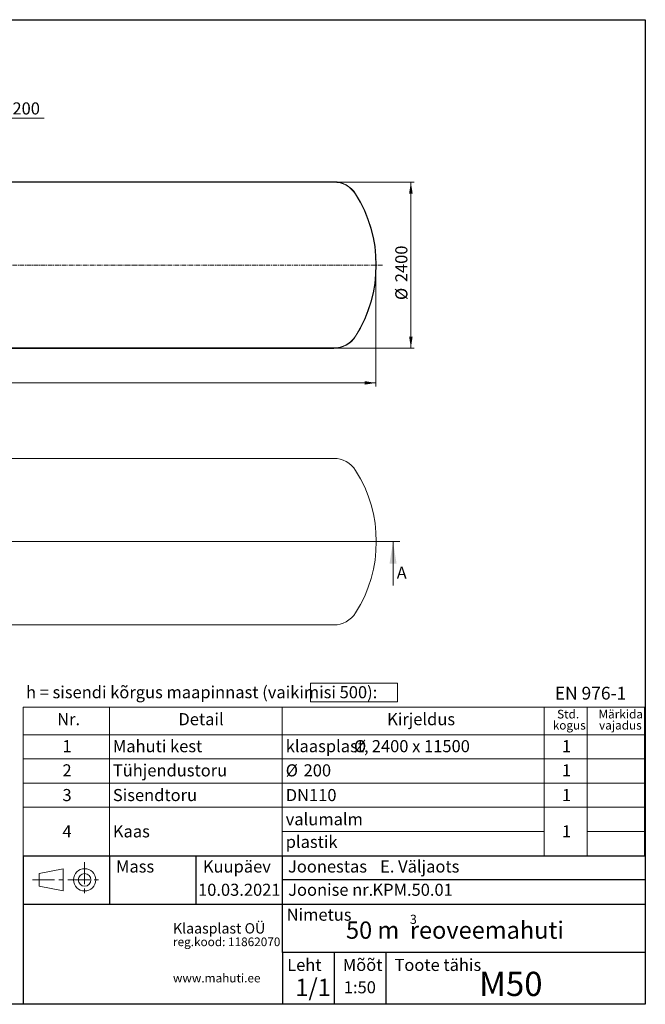
# Model space of a CAD drawing. Units: millimetres. Extents: x 8 to 411, y 5 to 290.
# Drawn here: x 230 to 411, y 5 to 290 of the extents above; entities that cross this region are included whole.
import ezdxf

# ---------------------------------------------------------------- set-up
doc = ezdxf.new("R2010")
doc.units = ezdxf.units.MM
doc.linetypes.add('CENTER', pattern=[10.16, 6.35, -1.27, 1.27, -1.27])
doc.linetypes.add('CENTERX2', pattern=[20.32, 12.7, -2.54, 2.54, -2.54])
doc.styles.add('SLDTEXTSTYLE0', font='TXT', dxfattribs={"width": 0.605})
doc.dimstyles.new('SLDDIMSTYLE0', dxfattribs={"dimtxt": 3.5, "dimasz": 3.302, "dimexe": 0, "dimexo": 0.0625, "dimgap": 0.875, "dimtad": 1, "dimdec": 3, "dimlfac": 50, "dimrnd": 1e-09, "dimzin": 12, "dimdsep": 46, "dimtxsty": 'SLDTEXTSTYLE0', "dimsah": 1, "dimcen": 0.09, "dimadec": 0, "dimazin": 3, "dimtfac": 1, "dimtdec": 3, "dimtmove": 0, "dimatfit": 0, "dimfxl": 0, "dimfrac": 2, "dimtolj": 1, "dimtzin": 12, "dimarcsym": 0})
doc.dimstyles.new('SLDDIMSTYLE1', dxfattribs={"dimtxt": 3.5, "dimasz": 3.302, "dimexe": 0, "dimexo": 0.0625, "dimgap": 0.875, "dimtad": 1, "dimdec": 3, "dimlfac": 50, "dimrnd": 1e-09, "dimzin": 12, "dimdsep": 46, "dimtxsty": 'SLDTEXTSTYLE0', "dimsah": 1, "dimcen": 0.09, "dimadec": 0, "dimazin": 3, "dimtfac": 1, "dimtdec": 3, "dimtofl": 0, "dimtmove": 0, "dimatfit": 3, "dimfxl": 0, "dimfrac": 2, "dimtolj": 1, "dimtzin": 12, "dimarcsym": 0})

# ---------------------------------------------------------------- blocks, each defined once
blk = doc.blocks.new('SW_NOTE_0')
at = {"color": 0, "linetype": 'Continuous', "lineweight": 0, "attachment_point": 1, "style": 'SLDTEXTSTYLE0'}
for s, insert, char_height in [('Klaasplast OÜ', (0, 3.87), 3), ('reg.kood: 11862070', (0, -0.28), 2.5), ('www.mahuti.ee', (0, -10.78), 2.5)]:
    blk.add_mtext(s, dxfattribs=dict(at, insert=insert, char_height=char_height))
blk = doc.blocks.new('SW_TABLEANNOTATION_0')
at = {"color": 0, "linetype": 'Continuous', "lineweight": 0}
for p, q in [((0, 0), (0, -43)), ((179.75, 0), (0, 0)), ((179.75, -43), (179.75, 0)), ((24.97, 0), (24.97, -43)), ((74.98, 0), (74.98, -43)), ((150.78, 0), (150.78, -43)), ((163.22, 0), (163.22, -43)), ((0, -8), (179.75, -8)), ((0, -15), (179.75, -15)), ((0, -22), (179.75, -22)), ((0, -29), (179.75, -29)), ((74.98, -36), (150.78, -36)), ((163.22, -36), (179.75, -36)), ((0, -43), (179.75, -43))]:
    blk.add_line(p, q, dxfattribs=at)
at = {"color": 0, "linetype": 'Continuous', "lineweight": 0, "attachment_point": 1, "style": 'SLDTEXTSTYLE0'}
for s, insert, char_height in [('Nr.', (9.86, -1.74), 3.5), ('Detail', (44.94, -1.74), 3.5), ('Kirjeldus', (105.32, -1.74), 3.5), ('Std.', (154.49, -0.78), 2.5), ('Märkida', (166.48, -0.78), 2.5), ('kogus', (153.24, -4), 2.5), ('vajadus', (166.63, -4), 2.5), ('1', (11.39, -9.55), 3.5), ('Mahuti kest', (25.97, -9.55), 3.5), ('klaasplast,', (75.98, -9.55), 3.5), ('%%c', (95.72, -9.55), 3.5), ('2400 x 11500', (100.89, -9.55), 3.5), ('1', (155.9, -9.55), 3.5), ('2', (11.39, -16.55), 3.5), ('Tühjendustoru', (25.97, -16.55), 3.5), ('%%c', (75.98, -16.55), 3.5), ('200', (81.16, -16.55), 3.5), ('1', (155.9, -16.55), 3.5), ('3', (11.39, -23.7), 3.5), ('Sisendtoru', (25.97, -23.7), 3.5), ('DN110', (75.98, -23.7), 3.5), ('1', (155.9, -23.7), 3.5), ('valumalm', (75.98, -30.7), 3.5), ('4', (11.39, -34.2), 3.5), ('Kaas', (25.97, -34.2), 3.5), ('plastik', (75.98, -37.24), 3.5), ('1', (155.9, -34.2), 3.5)]:
    blk.add_mtext(s, dxfattribs=dict(at, insert=insert, char_height=char_height))
blk = doc.blocks.new('SW_CENTERMARKSYMBOL_0')
at = {"color": 0, "linetype": 'Continuous', "lineweight": 0}
for p, q in [((0, 0.1), (0, 3)), ((-0.1, 0), (-30.15, 0)), ((0, 0), (-0.05, 0)), ((0, 0), (0, 0.05)), ((0, 0), (0, -0.05)), ((0, 0), (0.05, 0)), ((0.1, 0), (31.7, 0)), ((0, -0.1), (0, -3.18))]:
    blk.add_line(p, q, dxfattribs=at)
blk = doc.blocks.new('_D')
at = {"color": 7, "linetype": 'Continuous', "lineweight": 0}
for p, q in [((216.25, 252.85), (216.25, 262.85)), ((220.25, 252.85), (220.25, 262.85)), ((216.25, 261.85), (209.9, 261.85)), ((216.25, 261.85), (220.25, 261.85)), ((220.25, 261.85), (237.28, 261.85))]:
    blk.add_line(p, q, dxfattribs=at)
for points in [[(216.25, 261.85), (212.95, 262.36), (212.95, 261.35)], [(220.25, 261.85), (223.55, 261.35), (223.55, 262.36)]]:
    blk.add_solid(points, dxfattribs=at)
at = {"color": 7, "linetype": 'Continuous', "lineweight": 0, "char_height": 3.5, "attachment_point": 1, "style": 'SLDTEXTSTYLE0'}
for s, insert in [('%%c', (222.9, 266.37, 5.2)), ('200', (228.08, 266.37, 5.2))]:
    blk.add_mtext(s, dxfattribs=dict(at, insert=insert))
blk = doc.blocks.new('_D_4')
at = {"color": 7, "linetype": 'Continuous', "lineweight": 0}
for p, q in [((322.03, 243.29), (344.35, 243.29)), ((343.35, 195.29), (343.35, 243.29)), ((322.03, 195.29), (344.35, 195.29))]:
    blk.add_line(p, q, dxfattribs=at)
for points in [[(343.35, 243.29), (342.84, 239.99), (343.86, 239.99)], [(343.35, 195.29), (343.86, 198.6), (342.84, 198.6)]]:
    blk.add_solid(points, dxfattribs=at)
at = {"color": 7, "linetype": 'Continuous', "lineweight": 0, "char_height": 3.5, "attachment_point": 1, "rotation": 90, "style": 'SLDTEXTSTYLE0'}
for s, insert in [('2400', (338.84, 214.34, 5.2)), ('%%c', (338.84, 209.16, 5.2))]:
    blk.add_mtext(s, dxfattribs=dict(at, insert=insert))
blk = doc.blocks.new('_D_5')
at = {"color": 7, "linetype": 'Continuous', "lineweight": 0}
for p, q in [((103.25, 218.29), (103.25, 184.19)), ((333.25, 218.29), (333.25, 184.19)), ((103.25, 185.19), (333.25, 185.19))]:
    blk.add_line(p, q, dxfattribs=at)
for points in [[(103.25, 185.19), (106.55, 184.69), (106.55, 185.7)], [(333.25, 185.19), (329.95, 185.7), (329.95, 184.69)]]:
    blk.add_solid(points, dxfattribs=at)
at = {"color": 7, "linetype": 'Continuous', "lineweight": 0, "insert": (209.77, 189.71, 5.2), "char_height": 3.5, "attachment_point": 1, "style": 'SLDTEXTSTYLE0'}
blk.add_mtext('11500', dxfattribs=at)

msp = doc.modelspace()

# ---------------------------------------------------------------- hatches: boundary and pattern name
at = {"linetype": 'Continuous', "lineweight": 0}
h = msp.add_hatch(dxfattribs=at)
h.set_pattern_fill('ANSI31', style=0)
edge = h.paths.add_edge_path(flags=0)
edge.add_line((220.451666, 243.99341), (220.411666, 243.99341))
edge.add_arc((220.411666, 243.83341), 0.16, 90, 180)
edge.add_line((220.251666, 243.83341), (220.251666, 243.29341))
edge.add_line((220.251666, 243.29341), (321.032575, 243.29341))
edge.add_arc((321.032575, 235.89341), 7.4, 32.3767323, 90, ccw=False)
edge.add_arc((294.851666, 219.29341), 38.4, -32.3767323, 32.3767323, ccw=False)
edge.add_arc((321.032575, 202.69341), 7.4, 270, 327.6232677, ccw=False)
edge.add_line((321.032575, 195.29341), (115.470757, 195.29341))
edge.add_arc((115.470757, 202.69341), 7.4, 212.3767323, 270, ccw=False)
edge.add_arc((141.651666, 219.29341), 38.4, 147.6232677, 212.3767323, ccw=False)
edge.add_arc((115.470757, 235.89341), 7.4, 135.35575357, 147.6232677, ccw=False)
edge.add_line((110.205779, 241.09341), (110.06613, 241.09341))
edge.add_arc((115.470757, 235.89341), 7.5, 136.10544624, 147.6232677)
edge.add_arc((141.651666, 219.29341), 38.5, 147.6232677, 212.3767323)
edge.add_arc((115.470757, 202.69341), 7.5, 212.3767323, 270)
edge.add_line((115.470757, 195.19341), (321.032575, 195.19341))
edge.add_arc((321.032575, 202.69341), 7.5, 270, 327.6232677)
edge.add_arc((294.851666, 219.29341), 38.5, 327.6232677, 392.3767323)
edge.add_arc((321.032575, 235.89341), 7.5, 32.3767323, 90)
edge.add_line((321.032575, 243.39341), (220.351666, 243.39341))
edge.add_line((220.351666, 243.39341), (220.351666, 243.83341))
edge.add_arc((220.411666, 243.83341), 0.06, 90, 180, ccw=False)
edge.add_line((220.411666, 243.89341), (220.491666, 243.89341))
edge.add_arc((220.491666, 243.95341), 0.06, 270, 360)
edge.add_line((220.551666, 243.95341), (220.551666, 244.63341))
edge.add_arc((220.491666, 244.63341), 0.06, 0, 90)
edge.add_line((220.491666, 244.69341), (220.411666, 244.69341))
edge.add_arc((220.411666, 244.75341), 0.06, 180, 270, ccw=False)
edge.add_line((220.351666, 244.75341), (220.351666, 244.89341))
edge.add_line((220.351666, 244.89341), (220.251666, 244.89341))
edge.add_line((220.251666, 244.89341), (220.251666, 244.75341))
edge.add_arc((220.411666, 244.75341), 0.16, 180, 270)
edge.add_line((220.411666, 244.59341), (220.451666, 244.59341))
edge.add_line((220.451666, 244.59341), (220.451666, 243.99341))

# ---------------------------------------------------------------- linework, layer by layer
at = {"color": 7, "linetype": 'Continuous', "lineweight": 30}
for p, q in [((7.59968, 290.301252), (411.130078, 290.301252)), ((411.130078, 290.301252), (411.130078, 5.363467)), ((321.171966, 20.363467), (321.171966, 5.363467)), ((336.171966, 5.363467), (336.171966, 20.363467)), ((411.130078, 5.363467), (7.59968, 5.363467))]:
    msp.add_line(p, q, dxfattribs=at)
at = {"color": 7, "linetype": 'Continuous', "lineweight": 15}
for p, q in [((220.251666, 243.29341), (321.032575, 243.29341)), ((321.032575, 243.39341), (220.351666, 243.39341)), ((321.032575, 195.29341), (115.470757, 195.29341)), ((115.470757, 195.19341), (321.032575, 195.19341)), ((321.032575, 163.355262), (115.470757, 163.355262)), ((115.470757, 115.155262), (321.032575, 115.155262))]:
    msp.add_line(p, q, dxfattribs=at)
at = {"color": 7, "linetype": 'CENTERX2', "lineweight": 0, "ltscale": 0.1}
msp.add_line((335.145344, 219.29341), (101.937248, 219.29341), dxfattribs=at)
at = {"color": 7, "linetype": 'Continuous', "lineweight": 0}
for p, q in [((96.64355, 139.255262), (340.190056, 139.255262)), ((338.190056, 126.555262), (338.190056, 139.255262)), ((314.304454, 98.29215), (339.527566, 98.29215)), ((314.304454, 98.29215), (314.304454, 92.864391)), ((339.527566, 98.29215), (339.527566, 92.864391)), ((314.304454, 92.864391), (339.527566, 92.864391)), ((235.837653, 43.207476), (242.775671, 44.599438)), ((235.837653, 39.548954), (235.837653, 43.207476)), ((242.775671, 44.599438), (242.775671, 38.156992)), ((242.775671, 38.156992), (235.837653, 39.548954)), ((306.171966, 20.363467), (321.171966, 20.363467))]:
    msp.add_line(p, q, dxfattribs=at)
at = {"color": 179, "linetype": 'Continuous', "lineweight": 30}
for p, q in [((231.171966, 48.363467), (411.171966, 48.363467)), ((231.171966, 48.363467), (231.171966, 5.363467)), ((256.171966, 48.363467), (256.171966, 34.363467)), ((281.162441, 48.363467), (281.162441, 34.362817)), ((306.171966, 20.363467), (306.171966, 48.363467)), ((411.130078, 41.36311), (306.171966, 41.36311)), ((231.171966, 34.363467), (411.171966, 34.363467)), ((306.171966, 20.363467), (306.171966, 5.363467)), ((411.171966, 20.363467), (306.171966, 20.363467))]:
    msp.add_line(p, q, dxfattribs=at)
at = {"color": 179, "linetype": 'CENTER', "lineweight": 0}
for p, q in [((248.970331, 46.452446), (248.970331, 36.376419)), ((233.917876, 41.36311), (253.834233, 41.36311))]:
    msp.add_line(p, q, dxfattribs=at)
at = {"color": 7, "linetype": 'Continuous', "lineweight": 0}
for radius in [3.221223, 1.829261]:
    msp.add_circle((248.970331, 41.378215), radius, dxfattribs=at)
at = {"color": 7, "linetype": 'Continuous', "lineweight": 15}
for centre, radius, start, end in [((321.032575, 235.89341), 7.5, 32.3767323, 90), ((321.032575, 235.89341), 7.4, 32.3767323, 90), ((294.851666, 219.29341), 38.4, 327.6232677, 32.3767323), ((294.851666, 219.29341), 38.5, 327.6232677, 32.3767323), ((321.032575, 202.69341), 7.4, 270, 327.6232677), ((321.032575, 202.69341), 7.5, 270, 327.6232677), ((321.032575, 155.855262), 7.5, 32.3767323, 90), ((294.851666, 139.255262), 38.5, 327.6232677, 32.3767323), ((321.032575, 122.655262), 7.5, 270, 327.6232677)]:
    msp.add_arc(centre, radius, start, end, dxfattribs=at)
at = {"color": 7, "linetype": 'Continuous', "lineweight": 0}
msp.add_solid([(338.190056, 139.255262), (337.174056, 132.905262), (339.206056, 132.905262)], dxfattribs=at)

# ---------------------------------------------------------------- block references
for name, p in [('SW_CENTERMARKSYMBOL_0', (218.251666, 139.255262)), ('SW_TABLEANNOTATION_0', (231.161785, 91.366834)), ('SW_NOTE_0', (274.52809, 24.978107))]:
    msp.add_blockref(name, p, dxfattribs=at)

# ---------------------------------------------------------------- texts
at = {"color": 7, "linetype": 'Continuous', "insert": (339.241221, 131.9969), "char_height": 3.5, "attachment_point": 1, "style": 'SLDTEXTSTYLE0'}
msp.add_mtext('A', dxfattribs=at)
at = {"color": 7, "linetype": 'Continuous', "lineweight": 0, "style": 'SLDTEXTSTYLE0'}
for s, insert, char_height, attachment_point in [('h = sisendi kõrgus maapinnast (vaikimisi 500):', (231.997603, 97.432441), 3.5, 1), ('EN 976-1', (384.990674, 97.249936), 3.6945813, 1), ('Mass', (258.049014, 46.998427), 3.5, 1), ('Kuupäev', (283.174112, 46.998427), 3.5, 1), ('Joonestas', (307.80277, 46.998427), 3.5, 1), ('E. Väljaots', (334.451233, 46.998427), 3.5, 1), ('10.03.2021', (293.704921, 40.256593), 3.5, 2), ('Joonise nr.', (307.85343, 40.256592), 3.5, 1), ('KPM.50.01', (343.857482, 40.256592), 3.5, 2), ('Nimetus', (307.411466, 33.055773), 3.5, 1), ('50 m  reoveemahuti', (356.098068, 29.334513), 5, 2), ('3', (343.075808, 31.287106), 2.645833, 1), ('Leht', (307.569366, 18.513044), 3.5, 1), ('Mõõt', (323.665385, 18.513044), 3.5, 1), ('Toote tähis', (338.604087, 18.513044), 3.5, 1), ('M50', (372.268721, 14.770462), 7, 2), ('1/1', (309.942879, 12.770104), 5, 1), ('1:50', (328.58726, 12.044261), 3.5, 2)]:
    msp.add_mtext(s, dxfattribs=dict(at, insert=insert, char_height=char_height, attachment_point=attachment_point))

# ---------------------------------------------------------------- dimensions: what is measured, and where the dimension line sits
at = {"color": 7, "linetype": 'Continuous', "lineweight": 0}
dim = msp.add_linear_dim(base=(220.251666, 261.85341), p1=(216.251666, 251.85341), p2=(220.251666, 251.85341), text='%%c<>', dimstyle='SLDDIMSTYLE0', dxfattribs=at)
dim.commit()
dim.dimension.update_dxf_attribs({"geometry": '_D', "text_midpoint": (230.093085, 261.85341), "dimtype": 160})
dim = msp.add_linear_dim(base=(343.351666, 243.29341), p1=(321.032575, 195.29341), p2=(321.032575, 243.29341), angle=90, text='%%c<>', dimstyle='SLDDIMSTYLE1', dxfattribs=at)
dim.commit()
dim.dimension.update_dxf_attribs({"geometry": '_D_4', "text_midpoint": (343.351666, 217.449583), "dimtype": 160})
dim = msp.add_linear_dim(base=(333.251666, 185.19341), p1=(103.251666, 219.29341), p2=(333.251666, 219.29341), dimstyle='SLDDIMSTYLE1', dxfattribs=at)
dim.commit()
dim.dimension.update_dxf_attribs({"geometry": '_D_5', "text_midpoint": (216.569479, 185.19341), "dimtype": 160})

doc.saveas('drawing.dxf')
